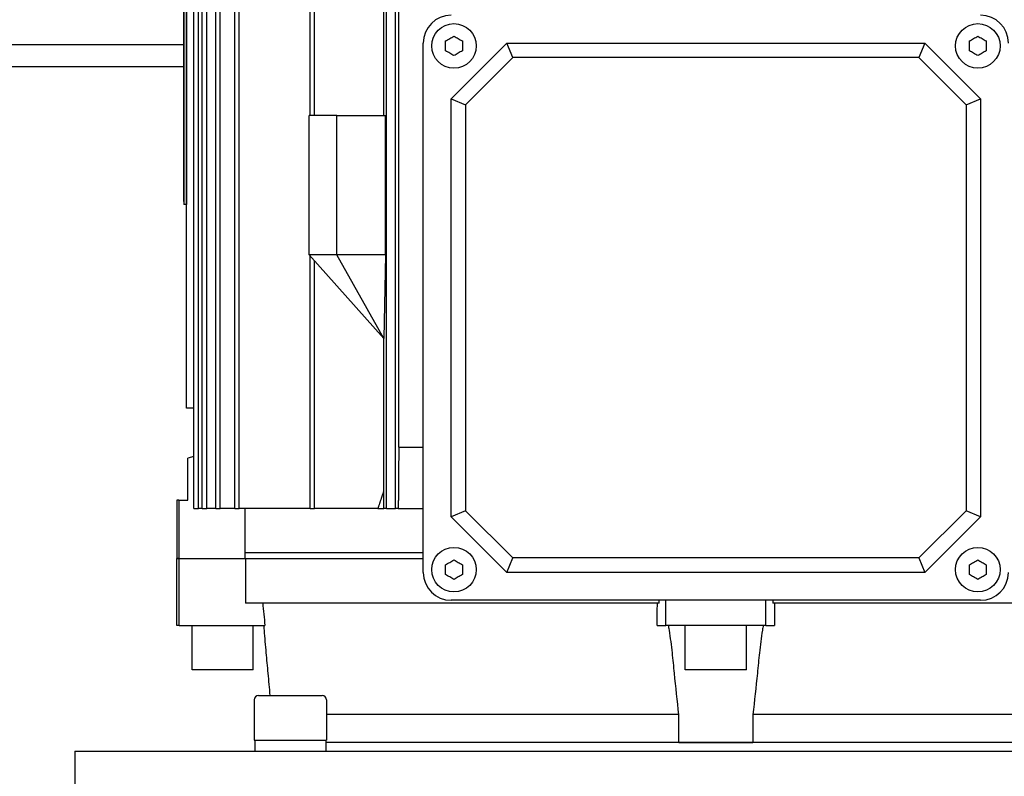
# Model space of a CAD drawing. Units: millimetres. Extents: x 699 to 9405, y 88 to 12258.
# Drawn here: x 2049 to 2225, y 7652 to 7787 of the extents above; entities that cross this region are included whole.
import ezdxf

# ---------------------------------------------------------------- set-up
doc = ezdxf.new("R2010")
doc.units = ezdxf.units.MM
doc.header["$LTSCALE"] = 45
doc.layers.add('Visible Edges(Hillmar_metric)', color=7, linetype='Continuous', lineweight=25)

msp = doc.modelspace()

# ---------------------------------------------------------------- linework, layer by layer
at = {"layer": 'Visible Edges(Hillmar_metric)'}
for p, q in [((2114.3699, 7699.5887), (2114.3699, 7876.5887)), ((2115.9699, 7699.5887), (2115.9699, 7876.5887)), ((2079.8081, 7699.5887), (2079.8081, 7874.565)), ((2080.6081, 7699.5887), (2080.6081, 7874.565)), ((2081.3177, 7699.5887), (2081.3177, 7874.565)), ((2082.1177, 7699.5887), (2082.1177, 7874.565)), ((2083.7462, 7699.5887), (2083.7462, 7874.565)), ((2084.5462, 7699.5887), (2084.5462, 7874.565)), ((2087.1433, 7699.5887), (2087.1433, 7874.565)), ((2087.9433, 7699.5887), (2087.9433, 7874.565)), ((2116.5699, 7710.5887), (2116.5699, 7865.5887)), ((2078.4732, 7717.5887), (2078.4732, 7858.5887)), ((2077.9699, 7754.6335), (2077.9699, 7823.6335)), ((2078.0199, 7824.1335), (2078.0199, 7754.1335)), ((2078.4699, 7824.1335), (2078.4699, 7754.1335)), ((2100.6699, 7770.0887), (2100.6699, 7809.0887)), ((2101.4699, 7770.0887), (2101.4699, 7809.0887)), ((2113.8756, 7770.0887), (2113.8756, 7809.0887)), ((1909.2099, 7782.8546), (2077.9699, 7782.8546)), ((2120.9699, 7688.0887), (2120.9699, 7783.0887)), ((2125.9699, 7773.0887), (2135.9699, 7783.0887)), ((2137.046, 7780.4906), (2135.9699, 7783.0887)), ((2135.9699, 7783.0887), (2210.9699, 7783.0887)), ((2210.9699, 7783.0887), (2209.8937, 7780.4906)), ((2210.9699, 7783.0887), (2220.9699, 7773.0887)), ((2128.5679, 7772.0125), (2137.046, 7780.4906)), ((2209.8937, 7780.4906), (2137.046, 7780.4906)), ((2209.8937, 7780.4906), (2218.3718, 7772.0125)), ((2077.9699, 7778.8546), (1909.2099, 7778.8546)), ((2125.9699, 7773.0887), (2128.5679, 7772.0125)), ((2125.9699, 7698.0887), (2125.9699, 7773.0887)), ((2128.5679, 7772.0125), (2128.5679, 7699.1648)), ((2218.3718, 7772.0125), (2220.9699, 7773.0887)), ((2218.3718, 7772.0125), (2218.3718, 7699.1648)), ((2220.9699, 7773.0887), (2220.9699, 7698.0887)), ((2105.4699, 7770.0887), (2100.4699, 7770.0887)), ((2100.4699, 7745.0887), (2100.4699, 7770.0887)), ((2105.4699, 7770.0887), (2114.1839, 7770.0887)), ((2105.4699, 7745.0887), (2105.4699, 7770.0887)), ((2114.1839, 7745.0887), (2114.1839, 7770.0887)), ((2077.9699, 7754.6335), (2078.0199, 7754.6335)), ((2078.4699, 7754.1335), (2078.0199, 7754.1335)), ((2078.4699, 7717.5887), (2078.4699, 7754.1335)), ((2105.4699, 7745.0887), (2100.4699, 7745.0887)), ((2100.4699, 7745.0887), (2113.8692, 7730.0894)), ((2100.6699, 7699.5887), (2100.6699, 7744.8648)), ((2101.4699, 7699.5887), (2101.4699, 7743.9693)), ((2113.8752, 7730.0894), (2105.4699, 7745.0887)), ((2114.1839, 7745.0887), (2105.4699, 7745.0887)), ((2114.1839, 7745.0887), (2113.8756, 7730.0888)), ((2113.8752, 7730.0894), (2113.8692, 7730.0894)), ((2113.8692, 7730.0894), (2113.8699, 7730.0887)), ((2113.8756, 7730.0886), (2113.8699, 7730.0887)), ((2113.8756, 7730.0887), (2113.8699, 7730.0887)), ((2113.8756, 7702.7611), (2113.8756, 7730.0887)), ((2078.4699, 7717.5887), (2078.4732, 7717.5887)), ((2079.8081, 7717.5887), (2078.4732, 7717.5887)), ((2116.5699, 7710.5887), (2120.9699, 7710.5887)), ((2079.8081, 7708.9111), (2078.7199, 7708.5887)), ((2078.7199, 7701.0887), (2078.7199, 7708.5887)), ((2077.094, 7701.0887), (2076.7199, 7701.0887)), ((2076.7199, 7701.0887), (2076.7199, 7690.5887)), ((2077.094, 7701.0887), (2077.094, 7690.5887)), ((2077.094, 7701.0887), (2078.7199, 7701.0887)), ((2079.8081, 7699.5887), (2080.6081, 7699.5887)), ((2081.3177, 7699.5887), (2080.6081, 7699.5887)), ((2081.3177, 7699.5887), (2082.1177, 7699.5887)), ((2083.7462, 7699.5887), (2082.1177, 7699.5887)), ((2083.7462, 7699.5887), (2084.5462, 7699.5887)), ((2087.1433, 7699.5887), (2084.5462, 7699.5887)), ((2087.1433, 7699.5887), (2087.9433, 7699.5887)), ((2100.6699, 7699.5887), (2087.9433, 7699.5887)), ((2089.0024, 7690.5887), (2089.0024, 7699.5887)), ((2100.6699, 7699.5887), (2101.4699, 7699.5887)), ((2112.8189, 7699.5887), (2101.4699, 7699.5887)), ((2112.8189, 7699.5887), (2113.8995, 7699.5887)), ((2114.3699, 7699.5887), (2113.8995, 7699.5887)), ((2114.3699, 7699.5887), (2115.9699, 7699.5887)), ((2116.4765, 7699.5887), (2115.9699, 7699.5887)), ((2116.4765, 7699.5887), (2120.9699, 7699.5887)), ((2128.5679, 7699.1648), (2125.9699, 7698.0887)), ((2135.9699, 7688.0887), (2125.9699, 7698.0887)), ((2137.046, 7690.6868), (2128.5679, 7699.1648)), ((2218.3718, 7699.1648), (2209.8937, 7690.6868)), ((2220.9699, 7698.0887), (2210.9699, 7688.0887)), ((2220.9699, 7698.0887), (2218.3718, 7699.1648)), ((2076.7199, 7690.5887), (2077.094, 7690.5887)), ((2077.1369, 7690.5887), (2076.7199, 7690.5887)), ((2076.7199, 7678.5887), (2076.7199, 7690.5887)), ((2077.1369, 7678.5887), (2077.1369, 7690.5887)), ((2077.1369, 7690.5887), (2089.0827, 7690.5887)), ((2120.9699, 7691.5887), (2089.0024, 7691.5887)), ((2089.0827, 7690.5887), (2120.9699, 7690.5887)), ((2089.0827, 7690.5887), (2089.0827, 7682.5887)), ((2135.9699, 7688.0887), (2137.046, 7690.6868)), ((2209.8937, 7690.6868), (2137.046, 7690.6868)), ((2209.8937, 7690.6868), (2210.9699, 7688.0887)), ((2210.9699, 7688.0887), (2135.9699, 7688.0887)), ((2163.2813, 7682.5887), (2089.0827, 7682.5887)), ((2220.9699, 7683.0887), (2125.9699, 7683.0887)), ((2163.2813, 7682.5887), (2163.2813, 7683.0887)), ((2164.4961, 7678.5887), (2164.4961, 7683.0887)), ((2182.4436, 7678.5887), (2182.4436, 7683.0887)), ((2183.6585, 7683.0887), (2183.6585, 7682.5887)), ((2257.857, 7682.5887), (2183.6585, 7682.5887)), ((2077.1369, 7678.5887), (2076.7199, 7678.5887)), ((2077.1369, 7678.5887), (2092.5536, 7678.5887)), ((2079.4699, 7670.5887), (2079.4699, 7678.5887)), ((2090.4699, 7670.5887), (2090.4699, 7678.5887)), ((2162.9283, 7678.5887), (2164.4961, 7678.5887)), ((2182.4436, 7678.5887), (2164.4961, 7678.5887)), ((2167.9699, 7670.5887), (2167.9699, 7678.5887)), ((2178.9699, 7670.5887), (2178.9699, 7678.5887)), ((2182.4436, 7678.5887), (2184.0114, 7678.5887)), ((2090.4699, 7670.5887), (2079.4699, 7670.5887)), ((2178.9699, 7670.5887), (2167.9699, 7670.5887)), ((2091.4023, 7666.0007), (2102.8023, 7666.0007)), ((2090.6023, 7665.2007), (2090.6023, 7658.0007)), ((2103.6023, 7665.2007), (2103.6023, 7658.0007)), ((2166.8372, 7662.5887), (2103.6023, 7662.5887)), ((2166.8372, 7657.5887), (2166.8372, 7662.5887)), ((2243.3374, 7662.5887), (2180.1025, 7662.5887)), ((2180.1025, 7662.5887), (2180.1025, 7657.5887)), ((2090.6023, 7658.0007), (2103.6023, 7658.0007)), ((2090.7523, 7658.0007), (2090.7523, 7656.0007)), ((2103.4523, 7658.0007), (2103.4523, 7656.0007)), ((2166.8372, 7657.5887), (2103.4523, 7657.5887)), ((2243.4895, 7657.5882), (2103.4523, 7657.5882)), ((2118.4699, 7657.5882), (2118.4699, 7657.5887)), ((2166.8372, 7657.5887), (2180.1025, 7657.5887)), ((2243.4895, 7657.5887), (2180.1025, 7657.5887)), ((2058.4699, 7656.0007), (2092.1526, 7656.0007)), ((2058.4699, 7656.0007), (2058.4699, 7644.0007)), ((2092.1526, 7656.0007), (2254.7871, 7656.0007))]:
    msp.add_line(p, q, dxfattribs=at)
for centre in [(2126.4699, 7782.5887), (2220.4699, 7782.5887), (2126.4699, 7688.5887), (2220.4699, 7688.5887)]:
    msp.add_circle(centre, 4, dxfattribs=at)
for centre, radius, start, end in [((2125.9699, 7783.0887), 5, 90, 180), ((2220.9699, 7783.0887), 5, 0, 90), ((2125.9699, 7688.0887), 5, 180, 270), ((2220.9699, 7688.0887), 5, 270, 0), ((2091.4023, 7665.2007), 0.8, 90, 180), ((2102.8023, 7665.2007), 0.8, 0, 90)]:
    msp.add_arc(centre, radius, start, end, dxfattribs=at)
for points, knots in [([(2124.9543, 7783.4637), (2125.2121, 7783.6125), (2125.4712, 7783.7621), (2125.953, 7784.0403), (2126.2121, 7784.1898), (2126.4699, 7784.3387)], [-1.150187974, -1.150187974, -1.150187974, -1.150187974, -1.066744292, -1.066744292, -0.983300609, -0.983300609, -0.983300609, -0.983300609]), ([(2126.4699, 7784.3387), (2126.7277, 7784.1898), (2126.9868, 7784.0403), (2127.4685, 7783.7621), (2127.7276, 7783.6125), (2127.9854, 7783.4637)], [-1.150187974, -1.150187974, -1.150187974, -1.150187974, -1.066744292, -1.066744292, -0.983300609, -0.983300609, -0.983300609, -0.983300609]), ([(2218.9543, 7783.4637), (2219.2121, 7783.6125), (2219.4712, 7783.7621), (2219.953, 7784.0403), (2220.2121, 7784.1898), (2220.4699, 7784.3387)], [-1.150187974, -1.150187974, -1.150187974, -1.150187974, -1.066744292, -1.066744292, -0.983300609, -0.983300609, -0.983300609, -0.983300609]), ([(2220.4699, 7784.3387), (2220.7277, 7784.1898), (2220.9868, 7784.0403), (2221.4685, 7783.7621), (2221.7276, 7783.6125), (2221.9854, 7783.4637)], [-1.150187974, -1.150187974, -1.150187974, -1.150187974, -1.066744292, -1.066744292, -0.983300609, -0.983300609, -0.983300609, -0.983300609]), ([(2126.4699, 7780.8387), (2126.2121, 7780.9875), (2125.953, 7781.1371), (2125.4712, 7781.4153), (2125.2121, 7781.5648), (2124.9543, 7781.7137)], [-1.150187974, -1.150187974, -1.150187974, -1.150187974, -1.066744292, -1.066744292, -0.983300609, -0.983300609, -0.983300609, -0.983300609]), ([(2127.9854, 7781.7137), (2127.7276, 7781.5648), (2127.4685, 7781.4153), (2126.9868, 7781.1371), (2126.7277, 7780.9875), (2126.4699, 7780.8387)], [-1.150187974, -1.150187974, -1.150187974, -1.150187974, -1.066744292, -1.066744292, -0.983300609, -0.983300609, -0.983300609, -0.983300609]), ([(2220.4699, 7780.8387), (2220.2121, 7780.9875), (2219.953, 7781.1371), (2219.4712, 7781.4153), (2219.2121, 7781.5648), (2218.9543, 7781.7137)], [-1.150187974, -1.150187974, -1.150187974, -1.150187974, -1.066744292, -1.066744292, -0.983300609, -0.983300609, -0.983300609, -0.983300609]), ([(2221.9854, 7781.7137), (2221.7276, 7781.5648), (2221.4685, 7781.4153), (2220.9868, 7781.1371), (2220.7277, 7780.9875), (2220.4699, 7780.8387)], [-1.150187974, -1.150187974, -1.150187974, -1.150187974, -1.066744292, -1.066744292, -0.983300609, -0.983300609, -0.983300609, -0.983300609]), ([(2124.9543, 7689.4637), (2125.2121, 7689.6125), (2125.4712, 7689.7621), (2125.953, 7690.0403), (2126.2121, 7690.1898), (2126.4699, 7690.3387)], [-1.150187974, -1.150187974, -1.150187974, -1.150187974, -1.066744292, -1.066744292, -0.983300609, -0.983300609, -0.983300609, -0.983300609]), ([(2126.4699, 7690.3387), (2126.7277, 7690.1898), (2126.9868, 7690.0403), (2127.4685, 7689.7621), (2127.7276, 7689.6125), (2127.9854, 7689.4637)], [-1.150187974, -1.150187974, -1.150187974, -1.150187974, -1.066744292, -1.066744292, -0.983300609, -0.983300609, -0.983300609, -0.983300609]), ([(2218.9543, 7689.4637), (2219.2121, 7689.6125), (2219.4712, 7689.7621), (2219.953, 7690.0403), (2220.2121, 7690.1898), (2220.4699, 7690.3387)], [-1.150187974, -1.150187974, -1.150187974, -1.150187974, -1.066744292, -1.066744292, -0.983300609, -0.983300609, -0.983300609, -0.983300609]), ([(2220.4699, 7690.3387), (2220.7277, 7690.1898), (2220.9868, 7690.0403), (2221.4685, 7689.7621), (2221.7276, 7689.6125), (2221.9854, 7689.4637)], [-1.150187974, -1.150187974, -1.150187974, -1.150187974, -1.066744292, -1.066744292, -0.983300609, -0.983300609, -0.983300609, -0.983300609]), ([(2126.4699, 7686.8387), (2126.2121, 7686.9875), (2125.953, 7687.1371), (2125.4712, 7687.4153), (2125.2121, 7687.5648), (2124.9543, 7687.7137)], [-1.150187974, -1.150187974, -1.150187974, -1.150187974, -1.066744292, -1.066744292, -0.983300609, -0.983300609, -0.983300609, -0.983300609]), ([(2127.9854, 7687.7137), (2127.7276, 7687.5648), (2127.4685, 7687.4153), (2126.9868, 7687.1371), (2126.7277, 7686.9875), (2126.4699, 7686.8387)], [-1.150187974, -1.150187974, -1.150187974, -1.150187974, -1.066744292, -1.066744292, -0.983300609, -0.983300609, -0.983300609, -0.983300609]), ([(2220.4699, 7686.8387), (2220.2121, 7686.9875), (2219.953, 7687.1371), (2219.4712, 7687.4153), (2219.2121, 7687.5648), (2218.9543, 7687.7137)], [-1.150187974, -1.150187974, -1.150187974, -1.150187974, -1.066744292, -1.066744292, -0.983300609, -0.983300609, -0.983300609, -0.983300609]), ([(2221.9854, 7687.7137), (2221.7276, 7687.5648), (2221.4685, 7687.4153), (2220.9868, 7687.1371), (2220.7277, 7686.9875), (2220.4699, 7686.8387)], [-1.150187974, -1.150187974, -1.150187974, -1.150187974, -1.066744292, -1.066744292, -0.983300609, -0.983300609, -0.983300609, -0.983300609]), ([(2092.3143, 7678.5887), (2092.3371, 7678.3069), (2092.3605, 7678.023), (2092.4994, 7676.3567), (2092.6226, 7674.9586), (2092.7911, 7673.0814), (2092.8466, 7672.4685), (2092.9036, 7671.8465)], [-2.551827492, -2.551827492, -2.551827492, -2.551827492, -2.472176504, -2.472176504, -2.08569477, -2.08569477, -1.903322727, -1.903322727, -1.903322727, -1.903322727]), ([(2165.8504, 7671.8465), (2165.7915, 7672.4685), (2165.7285, 7673.0814), (2165.5207, 7674.9586), (2165.3446, 7676.3567), (2165.067, 7678.023), (2165.0173, 7678.3069), (2164.9645, 7678.5887)], [-4.048983485, -4.048983485, -4.048983485, -4.048983485, -3.866611442, -3.866611442, -3.480129708, -3.480129708, -3.40047872, -3.40047872, -3.40047872, -3.40047872]), ([(2181.9752, 7678.5887), (2181.9224, 7678.3069), (2181.8727, 7678.023), (2181.5951, 7676.3567), (2181.4191, 7674.9586), (2181.2113, 7673.0814), (2181.1482, 7672.4685), (2181.0893, 7671.8465)], [-2.551379625, -2.551379625, -2.551379625, -2.551379625, -2.471728638, -2.471728638, -2.085246904, -2.085246904, -1.90287486, -1.90287486, -1.90287486, -1.90287486]), ([(2092.9036, 7671.8465), (2092.9604, 7671.2253), (2093.0171, 7670.604), (2093.1951, 7668.6534), (2093.316, 7667.3249), (2093.4362, 7666.0007)], [2.060037411, 2.060037411, 2.060037411, 2.060037411, 2.231331822, 2.231331822, 2.59798504, 2.59798504, 2.59798504, 2.59798504]), ([(2166.8372, 7662.5887), (2166.544, 7665.0355), (2166.2777, 7667.5076), (2165.97, 7670.604), (2165.9095, 7671.2253), (2165.8504, 7671.8465)], [1.54867446, 1.54867446, 1.54867446, 1.54867446, 2.231331822, 2.231331822, 2.402626233, 2.402626233, 2.402626233, 2.402626233]), ([(2181.0893, 7671.8465), (2181.0302, 7671.2253), (2180.9698, 7670.604), (2180.662, 7667.5076), (2180.3957, 7665.0355), (2180.1025, 7662.5887)], [2.060037411, 2.060037411, 2.060037411, 2.060037411, 2.231331822, 2.231331822, 2.913989184, 2.913989184, 2.913989184, 2.913989184])]:
    msp.add_open_spline(points, degree=3, knots=knots, dxfattribs=at)
for points in [[(2124.9543, 7782.5887), (2124.9543, 7782.8668), (2124.9543, 7783.166), (2124.9543, 7783.4637)], [(2124.9543, 7781.7137), (2124.9543, 7782.0114), (2124.9543, 7782.3105), (2124.9543, 7782.5887)], [(2127.9854, 7783.4637), (2127.9854, 7783.166), (2127.9854, 7782.8668), (2127.9854, 7782.5887)], [(2127.9854, 7782.5887), (2127.9854, 7782.3105), (2127.9854, 7782.0114), (2127.9854, 7781.7137)], [(2218.9543, 7782.5887), (2218.9543, 7782.8668), (2218.9543, 7783.166), (2218.9543, 7783.4637)], [(2218.9543, 7781.7137), (2218.9543, 7782.0114), (2218.9543, 7782.3105), (2218.9543, 7782.5887)], [(2221.9854, 7783.4637), (2221.9854, 7783.166), (2221.9854, 7782.8668), (2221.9854, 7782.5887)], [(2221.9854, 7782.5887), (2221.9854, 7782.3105), (2221.9854, 7782.0114), (2221.9854, 7781.7137)], [(2124.9543, 7688.5887), (2124.9543, 7688.8668), (2124.9543, 7689.166), (2124.9543, 7689.4637)], [(2127.9854, 7689.4637), (2127.9854, 7689.166), (2127.9854, 7688.8668), (2127.9854, 7688.5887)], [(2218.9543, 7688.5887), (2218.9543, 7688.8668), (2218.9543, 7689.166), (2218.9543, 7689.4637)], [(2221.9854, 7689.4637), (2221.9854, 7689.166), (2221.9854, 7688.8668), (2221.9854, 7688.5887)], [(2124.9543, 7687.7137), (2124.9543, 7688.0114), (2124.9543, 7688.3105), (2124.9543, 7688.5887)], [(2127.9854, 7688.5887), (2127.9854, 7688.3105), (2127.9854, 7688.0114), (2127.9854, 7687.7137)], [(2218.9543, 7687.7137), (2218.9543, 7688.0114), (2218.9543, 7688.3105), (2218.9543, 7688.5887)], [(2221.9854, 7688.5887), (2221.9854, 7688.3105), (2221.9854, 7688.0114), (2221.9854, 7687.7137)], [(2092.1449, 7682.5887), (2092.2811, 7681.2553), (2092.4174, 7679.922), (2092.5536, 7678.5887)], [(2162.9283, 7678.5887), (2162.9422, 7679.922), (2162.956, 7681.2553), (2162.9699, 7682.5887)], [(2183.9699, 7682.5887), (2183.9837, 7681.2553), (2183.9976, 7679.922), (2184.0114, 7678.5887)]]:
    msp.add_open_spline(points, degree=3, dxfattribs=at)
for points, weights in [([(2116.5699, 7710.5887), (2116.5239, 7705.2339), (2116.4765, 7699.5887)], [1.01980601994, 1.01087179843, 1.00162107029]), ([(2113.8756, 7702.7611), (2113.3495, 7701.1894), (2112.8189, 7699.5887)], [1.00079662007, 1.00051842432, 1.00020126562]), ([(2113.8995, 7699.5887), (2113.8875, 7701.1889), (2113.8756, 7702.7611)], [1.00155721, 1.00405922651, 1.00652956489])]:
    msp.add_rational_spline(points, weights, degree=2, dxfattribs=at)

doc.saveas('drawing.dxf')
